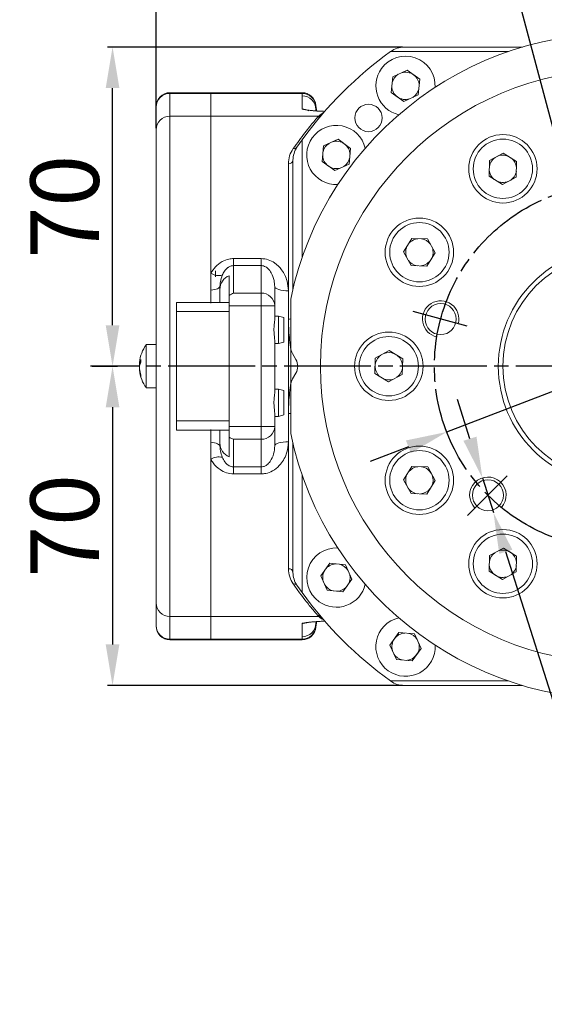
# Model space of a CAD drawing. Units: inches. Extents: x 0 to 14274, y 0 to 6720.
# Drawn here: x 13282 to 13397, y 1078 to 1294 of the extents above; entities that cross this region are included whole.
import ezdxf

# ---------------------------------------------------------------- set-up
doc = ezdxf.new("R2010")
doc.units = ezdxf.units.IN
doc.header["$MEASUREMENT"] = 0
doc.linetypes.add('CENTERLINE', pattern=[25.4, 19.05, -1.5875, 3.175, -1.5875])
doc.linetypes.add('SOLID', pattern=[0])
for name, color, linetype in [('2细线层', 7, 'Continuous'), ('7标注层', 7, 'Continuous'), ('Layer3$C$L3', 1, 'SOLID')]:
    doc.layers.add(name, color=color, linetype=linetype)
doc.styles.add('宋体-标注', font='txt')
doc.dimstyles.new('ERORT2024-底座', dxfattribs={"dimscale": 6, "dimtxt": 2.5, "dimasz": 1.5, "dimexe": 0.18, "dimexo": 0.0625, "dimgap": 0.5, "dimtad": 1, "dimtoh": 1, "dimdsep": 46, "dimtxsty": '宋体-标注', "dimcen": 1, "dimadec": 0, "dimazin": 0, "dimtfac": 1, "dimtdec": 4, "dimtmove": 0, "dimatfit": 3, "dimfxl": 1, "dimtolj": 1, "dimtzin": 0, "dimarcsym": 0})

# ---------------------------------------------------------------- blocks, each defined once
blk = doc.blocks.new('*D24')
at = {"layer": '7标注层', "color": 0, "lineweight": -2}
for p, q in [((13584.15, 1283.8), (13458.42, 1235.22)), ((13678.07, 1283.8), (13584.15, 1283.8)), ((13375.4, 1203.15), (13450.02, 1231.98)), ((13367.01, 1199.9), (13358.61, 1196.66))]:
    blk.add_line(p, q, dxfattribs=at)
at = {"layer": '7标注层', "color": 0}
for points in [[(13457.88, 1236.62), (13458.96, 1233.82), (13450.02, 1231.98)], [(13367.55, 1198.5), (13366.47, 1201.3), (13375.4, 1203.15)]]:
    blk.add_solid(points, dxfattribs=at)
at = {"layer": 'Defpoints', "color": 0}
for p in [(13450.02, 1231.98), (13375.4, 1203.15)]:
    blk.add_point(p, dxfattribs=at)
at = {"layer": '7标注层', "color": 0, "insert": (13632.61, 1294.89), "char_height": 15, "attachment_point": 5, "style": '宋体-标注'}
blk.add_mtext('\\A1;Φ80{}%%p0.1', dxfattribs=at)
blk = doc.blocks.new('*D25')
at = {"layer": '7标注层', "color": 0, "lineweight": -2}
for p, q in [((13412.71, 1301.63), (13412.71, 1317.04)), ((13400.64, 1262.62), (13386.97, 1313.65))]:
    blk.add_line(p, q, dxfattribs=at)
blk.add_arc((13412.71, 1217.56), 98.39, 95.2428, 99.7572, dxfattribs=at)
at = {"layer": '7标注层', "color": 0}
for points in [[(13395.72, 1316), (13396.36, 1313.07), (13387.25, 1312.6)], [(13403.79, 1314.05), (13403.65, 1317.04), (13412.71, 1315.96)]]:
    blk.add_solid(points, dxfattribs=at)
at = {"layer": 'Defpoints', "color": 0}
for p in [(13404.14, 1315.58), (13412.71, 1301.26), (13400.74, 1262.26), (13403.91, 1250.41), (13412.71, 1133.87)]:
    blk.add_point(p, dxfattribs=at)
at = {"layer": '7标注层', "color": 0, "insert": (13398.5, 1325.52), "char_height": 15, "attachment_point": 5, "style": '宋体-标注'}
blk.add_mtext('\\A1;15%%d', dxfattribs=at)
blk = doc.blocks.new('*D29')
at = {"layer": '7标注层', "color": 0, "lineweight": -2}
for p, q in [((13365.7, 1287.56), (13301.09, 1287.56)), ((13302.17, 1226.56), (13302.17, 1278.56)), ((13297.74, 1217.56), (13303.25, 1217.56))]:
    blk.add_line(p, q, dxfattribs=at)
at = {"layer": '7标注层', "color": 0}
for points in [[(13303.67, 1278.56), (13300.67, 1278.56), (13302.17, 1287.56)], [(13300.67, 1226.56), (13303.67, 1226.56), (13302.17, 1217.56)]]:
    blk.add_solid(points, dxfattribs=at)
at = {"layer": 'Defpoints', "color": 0}
for p in [(13302.17, 1287.56), (13366.08, 1287.56), (13297.37, 1217.56)]:
    blk.add_point(p, dxfattribs=at)
at = {"layer": '7标注层', "color": 0, "insert": (13291.67, 1252.56), "char_height": 15, "attachment_point": 5, "rotation": 90, "style": '宋体-标注'}
blk.add_mtext('\\A1;70', dxfattribs=at)
blk = doc.blocks.new('*D30')
at = {"layer": '7标注层', "color": 0, "lineweight": -2}
for p, q in [((13297.74, 1217.56), (13303.25, 1217.56)), ((13302.17, 1208.56), (13302.17, 1156.56)), ((13365.7, 1147.56), (13301.09, 1147.56))]:
    blk.add_line(p, q, dxfattribs=at)
at = {"layer": '7标注层', "color": 0}
for points in [[(13303.67, 1208.56), (13300.67, 1208.56), (13302.17, 1217.56)], [(13300.67, 1156.56), (13303.67, 1156.56), (13302.17, 1147.56)]]:
    blk.add_solid(points, dxfattribs=at)
at = {"layer": 'Defpoints', "color": 0}
for p in [(13297.37, 1217.56), (13302.17, 1147.56), (13366.08, 1147.56)]:
    blk.add_point(p, dxfattribs=at)
at = {"layer": '7标注层', "color": 0, "insert": (13291.67, 1182.56), "char_height": 15, "attachment_point": 5, "rotation": 90, "style": '宋体-标注'}
blk.add_mtext('\\A1;70', dxfattribs=at)
blk = doc.blocks.new('*D31')
at = {"layer": '7标注层', "color": 0, "lineweight": -2}
for p, q in [((13311.71, 1269.81), (13311.71, 1347.71)), ((13412.71, 1301.63), (13412.71, 1347.71)), ((13320.71, 1346.63), (13403.71, 1346.63))]:
    blk.add_line(p, q, dxfattribs=at)
at = {"layer": '7标注层', "color": 0}
for points in [[(13320.71, 1348.13), (13320.71, 1345.13), (13311.71, 1346.63)], [(13403.71, 1345.13), (13403.71, 1348.13), (13412.71, 1346.63)]]:
    blk.add_solid(points, dxfattribs=at)
at = {"layer": 'Defpoints', "color": 0}
for p in [(13412.71, 1346.63), (13412.71, 1301.26), (13311.71, 1269.43)]:
    blk.add_point(p, dxfattribs=at)
at = {"layer": '7标注层', "color": 0, "insert": (13362.21, 1357.13), "char_height": 15, "attachment_point": 5, "style": '宋体-标注'}
blk.add_mtext('\\A1;101', dxfattribs=at)
blk = doc.blocks.new('*D49')
at = {"layer": '7标注层', "color": 0, "lineweight": -2}
for p, q in [((13380.5, 1201.67), (13377.79, 1210.25)), ((13383.22, 1193.09), (13385.64, 1185.47)), ((13412.81, 1099.65), (13388.35, 1176.89)), ((13563.88, 1099.65), (13412.81, 1099.65))]:
    blk.add_line(p, q, dxfattribs=at)
at = {"layer": '7标注层', "color": 0}
for points in [[(13379.07, 1201.22), (13381.93, 1202.13), (13383.22, 1193.09)], [(13389.78, 1177.34), (13386.92, 1176.43), (13385.64, 1185.47)]]:
    blk.add_solid(points, dxfattribs=at)
at = {"layer": 'Defpoints', "color": 0}
for p in [(13383.22, 1193.09), (13385.64, 1185.47)]:
    blk.add_point(p, dxfattribs=at)
at = {"layer": '7标注层', "color": 0, "insert": (13489.84, 1112.54), "char_height": 15, "attachment_point": 5, "style": '宋体-标注'}
blk.add_mtext('\\A1;6-M8 深12 均布{}{}', dxfattribs=at)

msp = doc.modelspace()

# ---------------------------------------------------------------- linework, layer by layer
at = {"color": 7, "linetype": 'Continuous', "lineweight": 15}
for p, q in [((13392, 1287.564), (13366.076, 1287.564)), ((13363.074, 1286.564), (13388.88, 1286.564)), ((13363.246, 1277.607), (13363.584, 1281.055)), ((13366.738, 1282.487), (13363.584, 1281.055)), ((13366.738, 1282.487), (13369.5, 1280.51)), ((13369.5, 1280.51), (13369.162, 1277.063)), ((13323.713, 1277.564), (13314.713, 1277.564)), ((13323.713, 1277.411), (13314.713, 1277.411)), ((13314.713, 1277.411), (13314.713, 1272.423)), ((13323.713, 1277.564), (13323.713, 1277.411)), ((13343.728, 1277.564), (13323.713, 1277.564)), ((13323.713, 1277.411), (13343.728, 1277.411)), ((13323.713, 1277.411), (13323.713, 1272.423)), ((13343.713, 1276.87), (13343.728, 1277.411)), ((13343.713, 1273.948), (13343.713, 1276.87)), ((13363.246, 1277.607), (13366.008, 1275.631)), ((13366.008, 1275.631), (13369.162, 1277.063)), ((13311.713, 1274.418), (13311.713, 1274.564)), ((13311.713, 1269.431), (13311.713, 1274.418)), ((13323.713, 1272.423), (13314.713, 1272.423)), ((13314.713, 1272.423), (13314.713, 1162.704)), ((13323.713, 1237.967), (13323.713, 1272.423)), ((13323.713, 1272.423), (13347.343, 1272.423)), ((13323.713, 1272.423), (13323.713, 1231.436)), ((13346.713, 1273.878), (13346.713, 1273.569)), ((13347.091, 1272.157), (13347.343, 1272.423)), ((13311.713, 1165.697), (13311.713, 1269.431)), ((13343.713, 1267.203), (13342.588, 1265.6)), ((13343.713, 1241.397), (13343.713, 1267.203)), ((13348.091, 1262.452), (13348.428, 1265.9)), ((13351.583, 1267.331), (13348.428, 1265.9)), ((13351.583, 1267.331), (13354.344, 1265.355)), ((13354.344, 1265.355), (13354.007, 1261.907)), ((13384.79, 1262.693), (13387.775, 1264.312)), ((13387.775, 1264.312), (13390.728, 1262.5)), ((13340.713, 1234.124), (13340.713, 1261.967)), ((13341.713, 1262.774), (13341.713, 1234.534)), ((13348.091, 1262.452), (13350.853, 1260.476)), ((13350.853, 1260.476), (13354.007, 1261.907)), ((13384.79, 1262.693), (13384.697, 1259.23)), ((13390.635, 1259.037), (13390.728, 1262.5)), ((13387.65, 1257.419), (13384.697, 1259.23)), ((13387.65, 1257.419), (13390.635, 1259.037)), ((13365.966, 1242.686), (13367.742, 1245.58)), ((13367.742, 1245.58), (13371.205, 1245.487)), ((13372.856, 1242.442), (13371.205, 1245.487)), ((13365.966, 1242.686), (13367.617, 1239.64)), ((13371.08, 1239.548), (13372.856, 1242.442)), ((13328.713, 1241.183), (13334.713, 1241.183)), ((13328.713, 1241.183), (13328.713, 1239.652)), ((13334.713, 1239.652), (13328.713, 1239.652)), ((13328.713, 1239.652), (13328.713, 1233.608)), ((13334.713, 1241.183), (13334.713, 1239.652)), ((13334.713, 1233.608), (13334.713, 1239.652)), ((13371.08, 1239.548), (13367.617, 1239.64)), ((13323.713, 1234.243), (13323.713, 1237.967)), ((13324.713, 1238.518), (13324.713, 1237.15)), ((13327.713, 1233.106), (13327.713, 1237.423)), ((13325.713, 1234.414), (13325.713, 1235.101)), ((13323.713, 1231.436), (13323.713, 1234.243)), ((13325.713, 1234.414), (13325.713, 1231.564)), ((13327.713, 1231.564), (13327.713, 1233.106)), ((13328.713, 1233.608), (13334.713, 1233.608)), ((13334.713, 1233.608), (13334.713, 1230.788)), ((13337.713, 1235.027), (13337.713, 1230.788)), ((13340.713, 1234.124), (13340.713, 1227.911)), ((13316.213, 1229.564), (13316.213, 1231.564)), ((13316.213, 1231.564), (13327.713, 1231.564)), ((13327.713, 1231.564), (13327.713, 1229.564)), ((13334.713, 1230.788), (13327.713, 1230.788)), ((13334.713, 1230.788), (13337.713, 1230.788)), ((13334.713, 1204.364), (13334.713, 1230.788)), ((13337.713, 1230.788), (13337.713, 1227.8)), ((13341.213, 1221.832), (13341.213, 1232.286)), ((13316.213, 1205.564), (13316.213, 1229.564)), ((13327.713, 1229.564), (13316.213, 1229.564)), ((13327.713, 1229.564), (13327.713, 1205.564)), ((13338.513, 1228.564), (13337.713, 1228.564)), ((13338.513, 1226.11), (13338.513, 1228.564)), ((13339.713, 1228.242), (13338.513, 1228.564)), ((13339.713, 1226.051), (13339.713, 1228.242)), ((13340.713, 1227.911), (13340.713, 1207.216)), ((13338.513, 1222.564), (13338.513, 1226.11)), ((13339.713, 1222.885), (13339.713, 1226.051)), ((13309.575, 1222.314), (13309.575, 1212.814)), ((13311.713, 1222.314), (13309.575, 1222.314)), ((13337.713, 1223.328), (13337.713, 1217.574)), ((13337.713, 1222.564), (13338.513, 1222.564)), ((13338.513, 1222.564), (13339.713, 1222.885)), ((13341.213, 1221.832), (13341.213, 1213.296)), ((13342.347, 1219.064), (13341.615, 1220.332)), ((13359.759, 1219.342), (13362.805, 1220.993)), ((13365.757, 1219.181), (13362.805, 1220.993)), ((13308.053, 1218.273), (13308.304, 1218.264)), ((13308.389, 1219.057), (13308.389, 1218.408)), ((13359.668, 1215.947), (13359.759, 1219.342)), ((13365.666, 1215.786), (13365.757, 1219.181)), ((13308.088, 1216.856), (13308.052, 1216.855)), ((13337.713, 1217.574), (13337.713, 1211.8)), ((13341.615, 1214.796), (13342.347, 1216.064)), ((13359.668, 1215.947), (13362.621, 1214.135)), ((13365.666, 1215.786), (13362.621, 1214.135)), ((13308.389, 1215.289), (13308.389, 1215.651)), ((13309.575, 1212.814), (13311.713, 1212.814)), ((13338.513, 1212.564), (13337.713, 1212.564)), ((13338.513, 1210.11), (13338.513, 1212.564)), ((13339.713, 1212.242), (13338.513, 1212.564)), ((13339.713, 1210.051), (13339.713, 1212.242)), ((13341.213, 1202.841), (13341.213, 1213.296)), ((13338.513, 1206.564), (13338.513, 1210.11)), ((13339.713, 1206.885), (13339.713, 1210.051)), ((13337.713, 1207.328), (13337.713, 1204.364)), ((13340.713, 1207.216), (13340.713, 1201.013)), ((13316.213, 1203.564), (13316.213, 1205.564)), ((13316.213, 1205.564), (13327.713, 1205.564)), ((13327.713, 1205.564), (13327.713, 1203.564)), ((13337.713, 1206.564), (13338.513, 1206.564)), ((13338.513, 1206.564), (13339.713, 1206.885)), ((13327.713, 1203.564), (13316.213, 1203.564)), ((13323.713, 1200.893), (13323.713, 1203.692)), ((13323.713, 1203.692), (13323.713, 1162.704)), ((13325.713, 1203.564), (13325.713, 1200.724)), ((13327.713, 1204.364), (13334.713, 1204.364)), ((13327.713, 1202.048), (13327.713, 1203.564)), ((13334.713, 1204.364), (13334.713, 1201.545)), ((13334.713, 1204.364), (13337.713, 1204.364)), ((13337.713, 1204.364), (13337.713, 1200.11)), ((13323.713, 1197.166), (13323.713, 1200.893)), ((13325.713, 1200.036), (13325.713, 1200.724)), ((13327.713, 1197.714), (13327.713, 1202.048)), ((13328.713, 1201.545), (13328.713, 1195.477)), ((13334.713, 1201.545), (13328.713, 1201.545)), ((13334.713, 1195.477), (13334.713, 1201.545)), ((13340.713, 1173.161), (13340.713, 1201.013)), ((13341.713, 1200.593), (13341.713, 1172.353)), ((13323.713, 1162.704), (13323.713, 1197.166)), ((13328.713, 1195.477), (13328.713, 1193.946)), ((13328.713, 1195.477), (13334.713, 1195.477)), ((13334.713, 1195.477), (13334.713, 1193.946)), ((13365.965, 1192.627), (13367.777, 1195.579)), ((13371.239, 1195.486), (13367.777, 1195.579)), ((13372.858, 1192.501), (13371.239, 1195.486)), ((13334.713, 1193.946), (13328.713, 1193.946)), ((13343.713, 1167.925), (13343.713, 1193.731)), ((13367.583, 1189.641), (13365.965, 1192.627)), ((13372.858, 1192.501), (13371.046, 1189.548)), ((13367.583, 1189.641), (13371.046, 1189.548)), ((13387.835, 1177.708), (13384.789, 1176.057)), ((13390.729, 1175.931), (13387.835, 1177.708)), ((13384.696, 1172.594), (13384.789, 1176.057)), ((13390.729, 1175.931), (13390.636, 1172.469)), ((13347.79, 1171.589), (13349.766, 1174.351)), ((13349.766, 1174.351), (13353.214, 1174.013)), ((13354.645, 1170.859), (13353.214, 1174.013)), ((13387.591, 1170.818), (13384.696, 1172.594)), ((13387.591, 1170.818), (13390.636, 1172.469)), ((13347.79, 1171.589), (13349.221, 1168.435)), ((13352.669, 1168.097), (13354.645, 1170.859)), ((13342.588, 1169.528), (13343.713, 1167.925)), ((13352.669, 1168.097), (13349.221, 1168.435)), ((13311.713, 1160.709), (13311.713, 1165.697)), ((13314.713, 1162.704), (13314.713, 1157.717)), ((13323.713, 1162.704), (13314.713, 1162.704)), ((13323.713, 1162.704), (13347.343, 1162.704)), ((13323.713, 1162.704), (13323.713, 1157.717)), ((13347.343, 1162.704), (13347.091, 1162.971)), ((13311.713, 1160.564), (13311.713, 1160.709)), ((13343.713, 1158.258), (13343.713, 1161.18)), ((13346.713, 1161.558), (13346.713, 1161.25)), ((13323.713, 1157.717), (13314.713, 1157.717)), ((13314.713, 1157.564), (13323.713, 1157.564)), ((13323.713, 1157.717), (13343.728, 1157.717)), ((13323.713, 1157.717), (13323.713, 1157.564)), ((13323.713, 1157.564), (13343.728, 1157.564)), ((13343.728, 1157.717), (13343.713, 1158.258)), ((13362.945, 1156.434), (13364.921, 1159.196)), ((13364.921, 1159.196), (13368.369, 1158.858)), ((13369.801, 1155.704), (13368.369, 1158.858)), ((13362.945, 1156.434), (13364.377, 1153.28)), ((13367.824, 1152.942), (13369.801, 1155.704)), ((13367.824, 1152.942), (13364.377, 1153.28)), ((13388.88, 1148.564), (13363.074, 1148.564)), ((13366.076, 1147.564), (13392, 1147.564))]:
    msp.add_line(p, q, dxfattribs=at)
at = {"color": 8, "linetype": 'Continuous', "lineweight": 15}
for p, q in [((13314.713, 1277.564), (13314.713, 1277.411)), ((13343.728, 1277.411), (13343.728, 1277.564)), ((13346.722, 1274.751), (13346.722, 1274.605)), ((13308.249, 1218.157), (13308.072, 1218.154)), ((13308.341, 1218.329), (13308.073, 1218.337)), ((13308.132, 1216.596), (13308.072, 1216.595)), ((13346.722, 1160.522), (13346.722, 1160.376)), ((13314.713, 1157.717), (13314.713, 1157.564)), ((13343.728, 1157.564), (13343.728, 1157.717))]:
    msp.add_line(p, q, dxfattribs=at)
at = {"color": 7, "linetype": 'Continuous', "lineweight": 15, "flags": 128}
for points in [[(13346.948, 1273.547), (13346.869, 1273.822), (13346.722, 1274.751)], [(13323.713, 1234.243), (13324.134, 1234.3), (13324.522, 1234.375), (13324.868, 1234.468), (13325.162, 1234.576), (13325.399, 1234.696), (13325.572, 1234.825), (13325.677, 1234.962), (13325.713, 1235.101)], [(13337.713, 1235.027), (13337.77, 1234.851), (13337.941, 1234.682), (13338.218, 1234.525), (13338.591, 1234.389), (13339.046, 1234.276), (13339.565, 1234.193), (13340.127, 1234.141), (13340.713, 1234.124)], [(13323.713, 1200.893), (13324.134, 1200.836), (13324.522, 1200.761), (13324.868, 1200.668), (13325.162, 1200.561), (13325.399, 1200.441), (13325.572, 1200.311), (13325.677, 1200.175), (13325.713, 1200.036)], [(13337.713, 1200.11), (13337.77, 1200.286), (13337.941, 1200.455), (13338.218, 1200.611), (13338.591, 1200.748), (13339.046, 1200.86), (13339.565, 1200.944), (13340.127, 1200.995), (13340.713, 1201.013)], [(13346.722, 1160.376), (13346.869, 1161.306), (13346.953, 1161.596)]]:
    msp.add_lwpolyline(points, dxfattribs=at)
at = {"color": 7, "linetype": 'Continuous', "lineweight": 15}
for centre, radius in [((13412.713, 1217.564), 65), ((13358.265, 1272.011), 3), ((13387.713, 1260.865), 7.5), ((13387.713, 1260.865), 6.5), ((13369.411, 1242.564), 7.5), ((13369.411, 1242.564), 6.5), ((13412.713, 1217.564), 26), ((13412.713, 1217.564), 25), ((13374.076, 1227.917), 3.4), ((13362.713, 1217.564), 7.5), ((13362.713, 1217.564), 6.5), ((13369.411, 1192.564), 7.5), ((13369.411, 1192.564), 6.5), ((13384.428, 1189.28), 3.4), ((13387.713, 1174.263), 7.5), ((13387.713, 1174.263), 6.5)]:
    msp.add_circle(centre, radius, dxfattribs=at)
for centre, radius, start, end in [((13412.713, 1217.564), 73, 191.63505, 168.36495), ((13366.076, 1282.564), 5, 90, 125.65909), ((13412.713, 1217.564), 85, 125.73129, 144.26871), ((13366.373, 1279.059), 6.5, 357.08814, 144.40978), ((13366.373, 1279.059), 6.5, 144.40978, 256.91186), ((13366.373, 1279.059), 3, 122.4559, 166.36366), ((13366.373, 1279.059), 3, 54.40978, 106.36366), ((13366.373, 1279.059), 3, 2.4559, 54.40978), ((13366.373, 1279.059), 3, 182.4559, 234.40978), ((13366.373, 1279.059), 3, 302.4559, 346.36366), ((13314.713, 1274.564), 3, 90, 180), ((13314.709, 1274.414), 2.996, 89.92696, 179.92644), ((13343.716, 1273.874), 2.996, 0.0733, 90.07324), ((13343.728, 1274.564), 3, 3.58332, 90), ((13343.732, 1274.414), 2.997, 3.66246, 90.06705), ((13366.373, 1279.059), 3, 234.40978, 286.36366), ((13314.709, 1269.427), 2.996, 89.92696, 179.92644), ((13347.105, 1273.139), 0.983, 269.16806, 319.64678), ((13351.218, 1263.904), 6.5, 13.08814, 144.40978), ((13351.218, 1263.904), 6.5, 144.40978, 272.91186), ((13346.713, 1262.774), 5, 145.58849, 180), ((13341.94, 1266.091), 0.813, 257.42008, 322.88308), ((13351.218, 1263.904), 3, 122.4559, 166.36366), ((13351.218, 1263.904), 3, 54.40978, 106.36366), ((13351.218, 1263.904), 3, 2.4559, 54.40978), ((13351.218, 1263.904), 3, 182.4559, 234.40978), ((13351.218, 1263.904), 3, 302.4559, 346.36366), ((13387.713, 1260.865), 3, 118.46446, 170.41833), ((13387.713, 1260.865), 3, 66.51058, 118.46446), ((13387.713, 1260.865), 3, 6.51058, 50.41833), ((13340.8, 1262.882), 0.919, 264.56619, 353.26433), ((13351.218, 1263.904), 3, 234.40978, 286.36366), ((13387.713, 1260.865), 3, 186.51058, 230.41833), ((13387.713, 1260.865), 3, 298.46446, 350.41833), ((13387.713, 1260.865), 3, 246.51058, 298.46446), ((13369.411, 1242.564), 3, 148.46446, 200.41833), ((13369.411, 1242.564), 3, 96.51058, 148.46446), ((13369.411, 1242.564), 3, 36.51058, 80.41833), ((13369.411, 1242.564), 3, 328.46446, 20.41833), ((13369.411, 1242.564), 3, 216.51058, 260.41833), ((13369.411, 1242.564), 3, 276.51058, 328.46446), ((13325.524, 1240.889), 3.438, 238.20809, 281.55845), ((13334.8, 1230.695), 2.914, 1.82302, 91.71389), ((13316.013, 1217.564), 8, 143.57643, 173.93703), ((13344.213, 1221.832), 3, 180, 210), ((13362.713, 1217.564), 3, 126.51058, 178.46446), ((13362.713, 1217.564), 3, 66.51058, 110.41833), ((13310.253, 1217.807), 2.244, 146.15705, 166.34159), ((13310.403, 1217.108), 2.397, 147.14647, 166.46082), ((13339.749, 1217.564), 3, 330, 30), ((13362.713, 1217.564), 3, 358.46446, 50.41833), ((13316.013, 1217.564), 8, 186.01129, 216.42357), ((13314.347, 1217.78), 6.327, 187.32396, 199.66404), ((13314.152, 1217.381), 6.13, 187.36922, 199.9524), ((13362.713, 1217.564), 3, 178.46446, 230.41833), ((13362.713, 1217.564), 3, 306.51058, 358.46446), ((13344.213, 1213.296), 3, 150, 180), ((13362.713, 1217.564), 3, 246.51058, 290.41833), ((13334.8, 1204.457), 2.914, 268.27452, 358.16387), ((13325.524, 1194.239), 3.442, 78.45971, 121.75686), ((13369.411, 1192.564), 3, 96.51058, 140.41833), ((13369.411, 1192.564), 3, 28.46446, 80.41833), ((13369.411, 1192.564), 3, 156.51058, 208.46446), ((13369.411, 1192.564), 3, 336.51058, 28.46446), ((13369.411, 1192.564), 3, 208.46446, 260.41833), ((13369.411, 1192.564), 3, 276.51058, 320.41833), ((13351.218, 1171.224), 6.5, 87.08814, 234.40978), ((13387.713, 1174.263), 3, 58.46446, 110.41833), ((13387.713, 1174.263), 3, 6.51058, 58.46446), ((13387.713, 1174.263), 3, 126.51058, 170.41833), ((13340.8, 1172.245), 0.919, 6.73567, 95.43381), ((13351.218, 1171.224), 3, 144.40978, 196.36366), ((13351.218, 1171.224), 3, 92.4559, 144.40978), ((13351.218, 1171.224), 3, 32.4559, 76.36366), ((13387.713, 1174.263), 3, 186.51058, 238.46446), ((13387.713, 1174.263), 3, 306.51058, 350.41833), ((13346.713, 1172.353), 5, 180, 214.41151), ((13351.218, 1171.224), 3, 324.40978, 16.36366), ((13387.713, 1174.263), 3, 238.46446, 290.41833), ((13341.94, 1169.037), 0.813, 37.11692, 102.57992), ((13351.218, 1171.224), 6.5, 234.40978, 346.91186), ((13351.218, 1171.224), 3, 212.4559, 256.36366), ((13351.218, 1171.224), 3, 272.4559, 324.40978), ((13412.713, 1217.564), 85, 215.73129, 234.26871), ((13314.709, 1165.701), 2.996, 180.07356, 270.07304), ((13347.105, 1161.988), 0.983, 40.35322, 90.83194), ((13366.373, 1156.069), 6.5, 103.08814, 234.40978), ((13314.709, 1160.713), 2.996, 180.07356, 270.07304), ((13314.713, 1160.564), 3, 180, 270), ((13343.716, 1161.254), 2.996, 269.92676, 359.9267), ((13343.732, 1160.714), 2.997, 269.93295, 356.33754), ((13343.728, 1160.564), 3, 270, 356.41668), ((13366.373, 1156.069), 3, 144.40978, 196.36366), ((13366.373, 1156.069), 3, 92.4559, 144.40978), ((13366.373, 1156.069), 3, 32.4559, 76.36366), ((13366.373, 1156.069), 6.5, 234.40978, 2.91186), ((13366.373, 1156.069), 3, 324.40978, 16.36366), ((13366.373, 1156.069), 3, 212.4559, 256.36366), ((13366.373, 1156.069), 3, 272.4559, 324.40978), ((13366.076, 1152.564), 5, 234.34091, 270)]:
    msp.add_arc(centre, radius, start, end, dxfattribs=at)
at = {"color": 8, "linetype": 'Continuous', "lineweight": 15}
for centre, radius, start, end in [((13350.143, 1269.567), 4, 115.31986, 134.4228), ((13347.349, 1273.416), 0.992, 269.6694, 309.10328), ((13340.728, 1232.584), 4.673, 269.81502, 275.9568), ((13340.728, 1202.544), 4.673, 84.0432, 90.18498), ((13350.143, 1165.561), 4, 225.5772, 244.7627), ((13347.349, 1161.712), 0.992, 50.89672, 90.3306)]:
    msp.add_arc(centre, radius, start, end, dxfattribs=at)
for centre, start_param, end_param in [((13343.713, 1270.914), 5.7810887, 6.2831853), ((13343.713, 1164.213), 3.1415927, 3.4043474)]:
    msp.add_ellipse(centre, major_axis=(0, 3.033), ratio=0.9890356, start_param=start_param, end_param=end_param, dxfattribs=at)
at = {"color": 7, "linetype": 'Continuous', "lineweight": 15}
for centre, major_axis, ratio, start_param, end_param in [((13328.713, 1234.414), (0, 3.191), 0.9400988, 0.3398369, 1.5707963), ((13328.713, 1230.788), (2.456, 2.456), 0.7010942, 0.9593363, 1.2991733), ((13328.713, 1200.724), (0, 3.193), 0.9396926, 1.5707963, 2.8017557), ((13328.713, 1204.364), (-2.457, 2.457), 0.7002075, 1.8418247, 2.1816616)]:
    msp.add_ellipse(centre, major_axis=major_axis, ratio=ratio, start_param=start_param, end_param=end_param, dxfattribs=at)
for points, knots in [([(13346.72, 1274.459), (13346.718, 1274.339), (13346.715, 1274.176), (13346.713, 1273.94), (13346.713, 1273.878)], [0, 0, 0, 0, 0.7369046, 1, 1, 1, 1]), ([(13341.763, 1265.297), (13342.649, 1266.524), (13343.989, 1268.379), (13345.416, 1270.16), (13346.429, 1271.387), (13346.851, 1271.878), (13347.091, 1272.157)], [0, 0, 0, 0, 0.3706948, 0.5609556, 0.7511827, 1, 1, 1, 1]), ([(13348.685, 1273.466), (13348.281, 1273.482), (13347.451, 1273.514), (13346.412, 1273.585), (13345.574, 1273.666), (13344.924, 1273.759), (13344.544, 1273.83), (13344.297, 1273.877), (13344.273, 1273.882)], [0, 0, 0, 0, 0.1753778, 0.3599573, 0.5468179, 0.7378488, 0.9738183, 1, 1, 1, 1]), ([(13340.713, 1261.967), (13340.761, 1262.56), (13340.858, 1263.766), (13341.458, 1264.782), (13341.763, 1265.297)], [0, 0, 0, 0, 0.4922386, 1, 1, 1, 1]), ([(13323.713, 1237.967), (13324.023, 1238.444), (13324.671, 1239.439), (13326.043, 1240.518), (13327.473, 1241.104), (13328.359, 1241.161), (13328.713, 1241.183)], [0, 0, 0, 0, 0.280557, 0.58572, 0.8347771, 1, 1, 1, 1]), ([(13328.713, 1239.652), (13328.534, 1239.635), (13328.114, 1239.598), (13327.711, 1239.385), (13327.187, 1239.017), (13326.663, 1238.44), (13326.364, 1237.829), (13326.213, 1237.521)], [0, 0, 0, 0, 0.1328341, 0.3111248, 0.3561405, 0.675315, 1, 1, 1, 1]), ([(13334.713, 1241.183), (13335.251, 1241.131), (13336.319, 1241.027), (13337.921, 1240.172), (13339.453, 1238.639), (13340.519, 1236.487), (13340.654, 1234.844), (13340.713, 1234.124)], [0, 0, 0, 0, 0.15142287, 0.30036352, 0.51219158, 0.78614317, 1, 1, 1, 1]), ([(13337.713, 1235.027), (13337.683, 1235.491), (13337.616, 1236.537), (13337.112, 1237.894), (13336.374, 1238.928), (13335.648, 1239.447), (13335.099, 1239.631), (13334.82, 1239.646), (13334.713, 1239.652)], [0, 0, 0, 0, 0.2410424, 0.5436686, 0.7563976, 0.8854038, 0.9557614, 1, 1, 1, 1]), ([(13326.213, 1237.521), (13326.044, 1237.056), (13325.759, 1236.271), (13325.726, 1235.44), (13325.713, 1235.101)], [0, 0, 0, 0, 0.5919815, 1, 1, 1, 1]), ([(13337.713, 1227.8), (13337.695, 1227.555), (13337.66, 1227.066), (13337.538, 1226.104), (13337.533, 1225.107), (13337.651, 1224.112), (13337.691, 1223.601), (13337.713, 1223.328)], [0, 0, 0, 0, 0.1967239, 0.392993, 0.5929855, 0.7827187, 1, 1, 1, 1]), ([(13308.053, 1217.64), (13308.052, 1217.663), (13308.047, 1217.734), (13308.049, 1217.88), (13308.058, 1218.034), (13308.068, 1218.12), (13308.072, 1218.154)], [0, 0, 0, 0, 0.159041, 0.474832, 0.7896655, 1, 1, 1, 1]), ([(13308.049, 1218.28), (13308.049, 1218.295), (13308.049, 1218.325), (13308.058, 1218.423), (13308.068, 1218.501), (13308.072, 1218.533)], [0, 0, 0, 0, 0.37551405, 0.7498907, 1, 1, 1, 1]), ([(13308.073, 1218.337), (13308.067, 1218.312), (13308.057, 1218.274), (13308.054, 1218.278), (13308.053, 1218.28)], [0, 0, 0, 0, 0.6613769, 1, 1, 1, 1]), ([(13308.073, 1217.669), (13308.067, 1217.636), (13308.055, 1217.57), (13308.048, 1217.418), (13308.049, 1217.249), (13308.058, 1217.094), (13308.068, 1217.008), (13308.072, 1216.974)], [0, 0, 0, 0, 0.215095, 0.4305045, 0.6443552, 0.8575585, 1, 1, 1, 1]), ([(13308.072, 1216.595), (13308.066, 1216.642), (13308.055, 1216.737), (13308.048, 1216.823), (13308.048, 1216.861), (13308.052, 1216.853), (13308.052, 1216.852)], [0, 0, 0, 0, 0.3188332, 0.6382283, 0.9553506, 1, 1, 1, 1]), ([(13337.713, 1211.8), (13337.695, 1211.555), (13337.66, 1211.066), (13337.538, 1210.104), (13337.533, 1209.107), (13337.651, 1208.112), (13337.691, 1207.601), (13337.713, 1207.328)], [0, 0, 0, 0, 0.1967239, 0.3929931, 0.5929855, 0.7827188, 1, 1, 1, 1]), ([(13340.713, 1201.013), (13340.619, 1200.098), (13340.424, 1198.19), (13339.066, 1195.973), (13337.388, 1194.611), (13335.952, 1194.026), (13335.066, 1193.969), (13334.713, 1193.946)], [0, 0, 0, 0, 0.27160357, 0.56632381, 0.75020569, 0.90022704, 1, 1, 1, 1]), ([(13325.713, 1200.036), (13325.726, 1199.697), (13325.759, 1198.865), (13326.044, 1198.078), (13326.213, 1197.612)], [0, 0, 0, 0, 0.4073299, 1, 1, 1, 1]), ([(13334.713, 1195.477), (13334.892, 1195.493), (13335.312, 1195.531), (13335.715, 1195.745), (13336.239, 1196.113), (13336.938, 1196.907), (13337.57, 1198.317), (13337.666, 1199.521), (13337.713, 1200.11)], [0, 0, 0, 0, 0.07363127, 0.17229113, 0.19716163, 0.37382216, 0.69366314, 1, 1, 1, 1]), ([(13328.713, 1193.946), (13328.174, 1193.999), (13327.106, 1194.103), (13325.511, 1194.958), (13324.399, 1196.043), (13323.871, 1196.907), (13323.713, 1197.166)], [0, 0, 0, 0, 0.2511115, 0.498101, 0.8496836, 1, 1, 1, 1]), ([(13326.213, 1197.612), (13326.291, 1197.443), (13326.541, 1196.906), (13327.054, 1196.202), (13327.777, 1195.682), (13328.326, 1195.497), (13328.605, 1195.483), (13328.713, 1195.477)], [0, 0, 0, 0, 0.1764583, 0.5606119, 0.7933312, 0.920102, 1, 1, 1, 1]), ([(13341.763, 1169.83), (13341.466, 1170.33), (13340.864, 1171.345), (13340.763, 1172.549), (13340.713, 1173.161)], [0, 0, 0, 0, 0.4925318, 1, 1, 1, 1]), ([(13347.091, 1162.971), (13346.785, 1163.326), (13346.168, 1164.045), (13344.672, 1165.887), (13343.169, 1167.852), (13342.232, 1169.169), (13341.763, 1169.83)], [0, 0, 0, 0, 0.3031839, 0.6133258, 0.8060598, 1, 1, 1, 1]), ([(13344.265, 1161.244), (13344.42, 1161.273), (13344.808, 1161.348), (13345.378, 1161.438), (13346.267, 1161.532), (13347.326, 1161.604), (13348.168, 1161.648), (13348.659, 1161.661), (13348.683, 1161.662)], [0, 0, 0, 0, 0.170376, 0.4263414, 0.6077672, 0.8017495, 0.9901122, 1, 1, 1, 1]), ([(13346.713, 1161.25), (13346.716, 1161.028), (13346.721, 1160.748), (13346.722, 1160.561), (13346.722, 1160.522)], [0, 0, 0, 0, 0.79284681, 1, 1, 1, 1])]:
    msp.add_open_spline(points, degree=3, knots=knots, dxfattribs=at)
at = {"color": 8, "linetype": 'Continuous', "lineweight": 15}
for points, knots in [([(13343.713, 1273.948), (13343.717, 1273.947), (13343.904, 1273.939), (13344.091, 1273.909), (13344.272, 1273.879)], [0, 0, 0, 0, 0.0226275, 1, 1, 1, 1]), ([(13348.68, 1273.46), (13348.608, 1273.462), (13347.779, 1273.488), (13346.791, 1273.545), (13345.514, 1273.652), (13344.618, 1273.77), (13344.06, 1273.881), (13343.764, 1273.938), (13343.715, 1273.947), (13343.713, 1273.948)], [0, 0, 0, 0, 0.0271729, 0.3122322, 0.4247171, 0.706977, 0.9520061, 0.9980762, 1, 1, 1, 1]), ([(13341.213, 1221.396), (13341.196, 1221.519), (13340.997, 1223.037), (13340.774, 1225.215), (13340.728, 1227.256), (13340.713, 1227.911)], [0, 0, 0, 0, 0.0566729, 0.6969168, 1, 1, 1, 1]), ([(13340.713, 1207.216), (13340.728, 1207.872), (13340.774, 1209.903), (13340.996, 1212.079), (13341.195, 1213.597), (13341.213, 1213.729)], [0, 0, 0, 0, 0.30319385, 0.93908905, 1, 1, 1, 1]), ([(13343.713, 1161.18), (13343.715, 1161.18), (13343.764, 1161.19), (13344.06, 1161.247), (13344.618, 1161.358), (13345.514, 1161.476), (13346.791, 1161.583), (13347.779, 1161.64), (13348.607, 1161.666), (13348.678, 1161.668)], [0, 0, 0, 0, 0.0019243, 0.0480054, 0.2930934, 0.5754211, 0.6879325, 0.973061, 1, 1, 1, 1]), ([(13344.265, 1161.247), (13344.086, 1161.218), (13343.902, 1161.189), (13343.717, 1161.18), (13343.713, 1161.18)], [0, 0, 0, 0, 0.9770712, 1, 1, 1, 1])]:
    msp.add_open_spline(points, degree=3, knots=knots, dxfattribs=at)
at = {"layer": '2细线层', "linetype": 'Continuous', "lineweight": 15}
for centre, start, end in [((13374.076, 1227.917), 345, 257.86598), ((13384.428, 1189.28), 317.86598, 225)]:
    msp.add_arc(centre, 4, start, end, dxfattribs=at)
at = {"layer": 'Layer3$C$L3', "linetype": 'CENTERLINE'}
for p, q in [((13379.862, 1226.366), (13368.014, 1229.541)), ((13536.604, 1217.564), (13297.366, 1217.564)), ((13388.664, 1193.515), (13379.991, 1184.842))]:
    msp.add_line(p, q, dxfattribs=at)
msp.add_circle((13412.713, 1217.564), 40, dxfattribs=at)

# ---------------------------------------------------------------- dimensions: what is measured, and where the dimension line sits
at = {"layer": '7标注层'}
dim = msp.add_linear_dim(base=(13412.713, 1346.63), p1=(13311.713, 1269.431), p2=(13412.713, 1301.255), dimstyle='ERORT2024-底座', dxfattribs=at)
dim.commit()
dim.dimension.update_dxf_attribs({"geometry": '*D31', "text_midpoint": (13362.213, 1346.63), "dimtype": 160})
dim = msp.add_angular_dim_2l(base=(13404.137, 1315.581), line1=((13403.91, 1250.415), (13400.736, 1262.262)), line2=((13412.713, 1133.872), (13412.713, 1301.255)), dimstyle='ERORT2024-底座', dxfattribs=at)
dim.commit()
dim.dimension.update_dxf_attribs({"geometry": '*D25', "text_midpoint": (13399.87, 1315.113), "dimtype": 162})
dim = msp.add_diameter_dim_2p(p1=(13375.401, 1203.148), p2=(13450.024, 1231.98), text='Φ<>{}%%p0.1', dimstyle='ERORT2024-底座', override={"dimgap": 0.5, "dimtad": 1, "dimtih": 0, "dimtoh": 1, "dimdec": 2, "dimlfac": 1, "dimpost": '<>', "dimcen": 0, "dimse1": 0, "dimse2": 0, "dimsd1": 0, "dimsd2": 0, "dimtix": 0, "dimtofl": 1, "dimatfit": 3, "dimtvp": 0.1}, dxfattribs=at)
dim.commit()
dim.dimension.update_dxf_attribs({"geometry": '*D24', "text_midpoint": (13584.151, 1283.803), "dimtype": 163})
for base, p2, picture, middle in [((13302.168, 1287.564), (13366.076, 1287.564), '*D29', (13291.668, 1252.564)), ((13302.168, 1147.564), (13366.076, 1147.564), '*D30', (13291.668, 1182.564))]:
    dim = msp.add_linear_dim(base=base, p1=(13297.366, 1217.564), p2=p2, angle=90, dimstyle='ERORT2024-底座', dxfattribs=at)
    dim.commit()
    dim.dimension.update_dxf_attribs({"geometry": picture, "text_midpoint": middle})
dim = msp.add_diameter_dim_2p(p1=(13383.221, 1193.093), p2=(13385.636, 1185.466), text='6-M8 深12 均布{}{}', dimstyle='ERORT2024-底座', dxfattribs=at)
dim.commit()
dim.dimension.update_dxf_attribs({"geometry": '*D49', "text_midpoint": (13412.808, 1099.648), "dimtype": 163})

doc.saveas('drawing.dxf')
